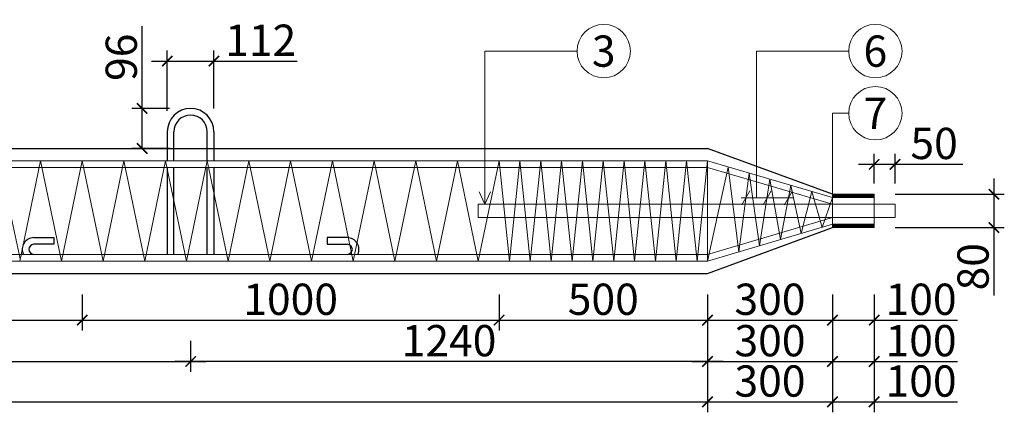
# Model space of a CAD drawing. Units: inches. Extents: x -271195 to -184095, y -588690 to -528191.
# Drawn here: x -218259 to -208810, y -579423 to -575657 of the extents above; entities that cross this region are included whole.
import ezdxf

# ---------------------------------------------------------------- set-up
doc = ezdxf.new("R2010")
doc.units = ezdxf.units.IN
doc.header["$LTSCALE"] = 5000
doc.header["$MEASUREMENT"] = 0
doc.layers.get('0').update_dxf_attribs({"color": 4})
doc.layers.add('4', color=5, linetype='Continuous')
doc.layers.add('N2', color=1, linetype='Continuous', lineweight=9)
doc.styles.add('coc', font='arial_0.ttf')
doc.dimstyles.new('TL 25', dxfattribs={"dimtxt": 300, "dimasz": 100, "dimexe": 100, "dimexo": 200, "dimgap": 50, "dimtad": 1, "dimdec": 0, "dimlfac": 0.25, "dimzin": 0, "dimdsep": 46, "dimtxsty": 'Standard', "dimblk": 'ARCHTICK', "dimcen": 100, "dimdle": 150, "dimadec": 0, "dimazin": 0, "dimtfac": 1, "dimtdec": 0, "dimtofl": 0, "dimtmove": 0, "dimatfit": 3, "dimfxl": 0.5, "dimtolj": 1, "dimtzin": 0, "dimarcsym": 0})
doc.dimstyles.new('TL_25', dxfattribs={"dimtxt": 300, "dimasz": 100, "dimexe": 100, "dimexo": 200, "dimgap": 50, "dimtad": 1, "dimdec": 0, "dimlfac": 0.25, "dimzin": 0, "dimdsep": 46, "dimtxsty": 'Standard', "dimblk": 'ARCHTICK', "dimcen": 100, "dimdle": 150, "dimadec": 0, "dimazin": 0, "dimtfac": 1, "dimtdec": 0, "dimtofl": 0, "dimtmove": 0, "dimatfit": 3, "dimfxl": 0.5, "dimtolj": 1, "dimtzin": 0, "dimarcsym": 0})
pattern_1 = [(225, (318200.2835, -473536.0146), (1.3258252, -1.3258252), [])]

# ---------------------------------------------------------------- blocks, each defined once
blk = doc.blocks.new('ThepM6')
at = {"layer": '4', "lineweight": 13}
h = blk.add_hatch(dxfattribs=at)
h.set_pattern_fill('ANSI31', color=161, scale=15, angle=180, style=0)
h.set_pattern_definition(pattern_1)
h.paths.add_polyline_path([(312389.1, -474117.3), (312389.1, -474109.3), (312289.1, -474109.3), (312289.1, -474117.3)])
h = blk.add_hatch(dxfattribs=at)
h.set_pattern_fill('ANSI31', color=161, scale=15, angle=180, style=0)
h.set_pattern_definition(pattern_1)
h.paths.add_polyline_path([(312389.1, -474189.3), (312389.1, -474181.3), (312289.1, -474181.3), (312289.1, -474189.3)])
at = {"layer": '4', "color": 161, "lineweight": 13}
for p, q in [((312389.1, -474117.3), (312689.1, -474029.3)), ((312689.1, -474045.3), (312389.1, -474133.3)), ((312639.1, -474044), (312614.1, -474247.3)), ((312689.1, -474269.3), (312639.1, -474044)), ((312689.1, -474269.3), (312689.1, -474029.3)), ((312689.1, -474029.3), (318659.1, -474029.3)), ((312714.1, -474269.3), (312689.1, -474029.3)), ((316985.8, -474045.3), (312689.1, -474045.3)), ((312739.1, -474029.3), (312714.1, -474269.3)), ((312764.1, -474269.3), (312739.1, -474029.3)), ((312789.1, -474029.3), (312764.1, -474269.3)), ((312814.1, -474269.3), (312789.1, -474029.3)), ((312839.1, -474029.3), (312814.1, -474269.3)), ((312864.1, -474269.3), (312839.1, -474029.3)), ((312889.1, -474029.3), (312864.1, -474269.3)), ((312914.1, -474269.3), (312889.1, -474029.3)), ((312939.1, -474029.3), (312914.1, -474269.3)), ((312964.1, -474269.3), (312939.1, -474029.3)), ((312989.1, -474029.3), (312964.1, -474269.3)), ((313014.1, -474269.3), (312989.1, -474029.3)), ((313039.1, -474029.3), (313014.1, -474269.3)), ((313064.1, -474269.3), (313039.1, -474029.3)), ((313089.1, -474029.3), (313064.1, -474269.3)), ((313114.1, -474269.3), (313089.1, -474029.3)), ((313139.1, -474029.3), (313114.1, -474269.3)), ((313164.1, -474269.3), (313139.1, -474029.3)), ((313189.1, -474029.3), (313164.1, -474269.3)), ((313189.1, -474029.3), (313239.1, -474269.3)), ((313239.1, -474269.3), (313289.1, -474029.3)), ((313289.1, -474029.3), (313339.1, -474269.3)), ((313339.1, -474269.3), (313389.1, -474029.3)), ((313389.1, -474029.3), (313439.1, -474269.3)), ((313439.1, -474269.3), (313489.1, -474029.3)), ((313489.1, -474029.3), (313539.1, -474269.3)), ((313539.1, -474269.3), (313589.1, -474029.3)), ((313589.1, -474029.3), (313639.1, -474269.3)), ((313639.1, -474269.3), (313689.1, -474029.3)), ((313689.1, -474029.3), (313739.1, -474269.3)), ((313739.1, -474269.3), (313789.1, -474029.3)), ((313789.1, -474029.3), (313839.1, -474269.3)), ((313839.1, -474269.3), (313889.1, -474029.3)), ((313889.1, -474029.3), (313939.1, -474269.3)), ((313939.1, -474269.3), (313989.1, -474029.3)), ((313989.1, -474029.3), (314039.1, -474269.3)), ((314039.1, -474269.3), (314089.1, -474029.3)), ((314089.1, -474029.3), (314139.1, -474269.3)), ((314139.1, -474269.3), (314189.1, -474029.3)), ((314189.1, -474029.3), (314239.1, -474269.3)), ((314239.1, -474269.3), (314289.1, -474029.3)), ((314289.1, -474029.3), (314339.1, -474269.3)), ((314338, -474264.3), (314389.1, -474029.3)), ((312539.1, -474073.3), (312514.1, -474218)), ((312564.1, -474232.6), (312539.1, -474073.3)), ((312589.1, -474058.6), (312564.1, -474232.6)), ((312614.1, -474247.3), (312589.1, -474058.6)), ((312489.1, -474088), (312464.1, -474203.3)), ((312514.1, -474218), (312489.1, -474088)), ((312289.1, -474109.3), (312389.1, -474109.3)), ((312289.1, -474189.3), (312289.1, -474109.3)), ((312389.1, -474117.3), (312289.1, -474117.3)), ((312389.1, -474189.3), (312389.1, -474109.3)), ((312414.1, -474188.6), (312389.1, -474117.3)), ((312439.1, -474102.6), (312414.1, -474188.6)), ((312464.1, -474203.3), (312439.1, -474102.6)), ((312239.1, -474133.3), (312389.1, -474133.3)), ((312239.1, -474165.3), (312239.1, -474133.3)), ((312389.1, -474133.3), (313239.1, -474133.3)), ((313239.1, -474165.3), (313239.1, -474133.3)), ((312389.1, -474165.3), (312239.1, -474165.3)), ((313239.1, -474165.3), (312389.1, -474165.3)), ((312689.1, -474253.3), (312389.1, -474165.3)), ((312389.1, -474181.3), (312289.1, -474181.3)), ((312289.1, -474189.3), (312389.1, -474189.3)), ((312389.1, -474181.3), (312689.1, -474269.3)), ((318659.1, -474253.3), (312689.1, -474253.3)), ((314189.1, -474253.3), (312689.1, -474253.3)), ((312689.1, -474269.3), (317028.2, -474269.3))]:
    blk.add_line(p, q, dxfattribs=at)
blk = doc.blocks.new('_ArchTick')
at = {"color": 0, "linetype": 'ByBlock', "const_width": 0.15}
blk.add_lwpolyline([(-0.5, -0.5), (0.5, 0.5)], dxfattribs=at)
blk = doc.blocks.new('*D388')
at = {"color": 0, "lineweight": -2, "transparency": 16777216}
for p, q in [((-225658.8, -578291.4), (-225658.8, -578638.6)), ((-217658.8, -578291.4), (-217658.8, -578638.6)), ((-225808.8, -578538.6), (-217508.8, -578538.6))]:
    blk.add_line(p, q, dxfattribs=at)
at = {"layer": 'Defpoints', "color": 0, "transparency": 16777216}
for p in [(-225658.8, -578091.4), (-217658.8, -578091.4), (-217658.8, -578538.6)]:
    blk.add_point(p, dxfattribs=at)
at = {"color": 0, "lineweight": -2, "transparency": 16777216, "xscale": 100, "yscale": 100, "zscale": 100, "rotation": 180}
blk.add_blockref('_ArchTick', (-225658.8, -578538.6), dxfattribs=at)
at = {"color": 0, "lineweight": -2, "transparency": 16777216, "xscale": 100, "yscale": 100, "zscale": 100}
blk.add_blockref('_ArchTick', (-217658.8, -578538.6), dxfattribs=at)
at = {"color": 0, "lineweight": 0, "transparency": 16777216, "insert": (-221658.8, -578338.6), "char_height": 300, "attachment_point": 5}
blk.add_mtext('\\A1;2000', dxfattribs=at)
blk = doc.blocks.new('*D389')
at = {"color": 0, "lineweight": -2, "transparency": 16777216}
for p, q in [((-217658.8, -578291.4), (-217658.8, -578638.6)), ((-213658.8, -578291.4), (-213658.8, -578638.6)), ((-217808.8, -578538.6), (-213508.8, -578538.6))]:
    blk.add_line(p, q, dxfattribs=at)
at = {"layer": 'Defpoints', "color": 0, "transparency": 16777216}
for p in [(-217658.8, -578091.4), (-213658.8, -578091.4), (-213658.8, -578538.6)]:
    blk.add_point(p, dxfattribs=at)
at = {"color": 0, "lineweight": -2, "transparency": 16777216, "xscale": 100, "yscale": 100, "zscale": 100, "rotation": 180}
blk.add_blockref('_ArchTick', (-217658.8, -578538.6), dxfattribs=at)
at = {"color": 0, "lineweight": -2, "transparency": 16777216, "xscale": 100, "yscale": 100, "zscale": 100}
blk.add_blockref('_ArchTick', (-213658.8, -578538.6), dxfattribs=at)
at = {"color": 0, "lineweight": 0, "transparency": 16777216, "insert": (-215658.8, -578338.6), "char_height": 300, "attachment_point": 5}
blk.add_mtext('\\A1;1000', dxfattribs=at)
blk = doc.blocks.new('*D390')
at = {"color": 0, "lineweight": -2, "transparency": 16777216}
for p, q in [((-211658.8, -578291.4), (-211658.8, -579035.9)), ((-216618.8, -578738.6), (-216618.8, -579035.9)), ((-211508.8, -578935.9), (-216768.8, -578935.9))]:
    blk.add_line(p, q, dxfattribs=at)
at = {"layer": 'Defpoints', "color": 0, "transparency": 16777216}
for p in [(-211658.8, -578091.4), (-216618.8, -578538.6), (-216618.8, -578935.9)]:
    blk.add_point(p, dxfattribs=at)
at = {"color": 0, "lineweight": -2, "transparency": 16777216, "xscale": 100, "yscale": 100, "zscale": 100, "rotation": 180}
blk.add_blockref('_ArchTick', (-216618.8, -578935.9), dxfattribs=at)
at = {"color": 0, "lineweight": -2, "transparency": 16777216, "xscale": 100, "yscale": 100, "zscale": 100}
blk.add_blockref('_ArchTick', (-211658.8, -578935.9), dxfattribs=at)
at = {"color": 0, "lineweight": 0, "transparency": 16777216, "insert": (-214138.8, -578735.9), "char_height": 300, "attachment_point": 5}
blk.add_mtext('\\A1;1240', dxfattribs=at)
blk = doc.blocks.new('*D391')
at = {"color": 0, "lineweight": -2, "transparency": 16777216}
for p, q in [((-230696.9, -578738.6), (-230696.9, -579035.9)), ((-216618.8, -578738.6), (-216618.8, -579035.9)), ((-230846.9, -578935.9), (-216468.8, -578935.9))]:
    blk.add_line(p, q, dxfattribs=at)
at = {"layer": 'Defpoints', "color": 0, "transparency": 16777216}
for p in [(-230696.9, -578538.6), (-216618.8, -578538.6), (-216618.8, -578935.9)]:
    blk.add_point(p, dxfattribs=at)
at = {"color": 0, "lineweight": -2, "transparency": 16777216, "xscale": 100, "yscale": 100, "zscale": 100, "rotation": 180}
blk.add_blockref('_ArchTick', (-230696.9, -578935.9), dxfattribs=at)
at = {"color": 0, "lineweight": -2, "transparency": 16777216, "xscale": 100, "yscale": 100, "zscale": 100}
blk.add_blockref('_ArchTick', (-216618.8, -578935.9), dxfattribs=at)
at = {"color": 0, "lineweight": 0, "transparency": 16777216, "insert": (-223657.8, -578735.9), "char_height": 300, "attachment_point": 5}
blk.add_mtext('\\A1;4680', dxfattribs=at)
blk = doc.blocks.new('*D392')
at = {"color": 0, "lineweight": -2, "transparency": 16777216}
for p, q in [((-235656.9, -578291.4), (-235656.9, -579423.1)), ((-211658.8, -578291.4), (-211658.8, -579423.1)), ((-235806.9, -579323.1), (-211508.8, -579323.1))]:
    blk.add_line(p, q, dxfattribs=at)
at = {"layer": 'Defpoints', "color": 0, "transparency": 16777216}
for p in [(-235656.9, -578091.4), (-211658.8, -578091.4), (-211658.8, -579323.1)]:
    blk.add_point(p, dxfattribs=at)
at = {"color": 0, "lineweight": -2, "transparency": 16777216, "xscale": 100, "yscale": 100, "zscale": 100, "rotation": 180}
blk.add_blockref('_ArchTick', (-235656.9, -579323.1), dxfattribs=at)
at = {"color": 0, "lineweight": -2, "transparency": 16777216, "xscale": 100, "yscale": 100, "zscale": 100}
blk.add_blockref('_ArchTick', (-211658.8, -579323.1), dxfattribs=at)
at = {"color": 0, "lineweight": 0, "transparency": 16777216, "insert": (-223657.8, -579123.1), "char_height": 300, "attachment_point": 5}
blk.add_mtext('\\A1;8000', dxfattribs=at)
blk = doc.blocks.new('*D422')
at = {"color": 0, "lineweight": -2, "transparency": 16777216}
for p, q in [((-213658.8, -578291.4), (-213658.8, -578638.6)), ((-211658.8, -578291.4), (-211658.8, -578638.6)), ((-213808.8, -578538.6), (-211508.8, -578538.6))]:
    blk.add_line(p, q, dxfattribs=at)
at = {"layer": 'Defpoints', "color": 0, "transparency": 16777216}
for p in [(-213658.8, -578091.4), (-211658.8, -578091.4), (-211658.8, -578538.6)]:
    blk.add_point(p, dxfattribs=at)
at = {"color": 0, "lineweight": -2, "transparency": 16777216, "xscale": 100, "yscale": 100, "zscale": 100, "rotation": 180}
blk.add_blockref('_ArchTick', (-213658.8, -578538.6), dxfattribs=at)
at = {"color": 0, "lineweight": -2, "transparency": 16777216, "xscale": 100, "yscale": 100, "zscale": 100}
blk.add_blockref('_ArchTick', (-211658.8, -578538.6), dxfattribs=at)
at = {"color": 0, "lineweight": 0, "transparency": 16777216, "insert": (-212658.8, -578338.6), "char_height": 300, "attachment_point": 5}
blk.add_mtext('\\A1;500', dxfattribs=at)
blk = doc.blocks.new('*D393')
at = {"color": 0, "lineweight": -2, "transparency": 16777216}
for p, q in [((-211658.8, -578291.4), (-211658.8, -578638.6)), ((-210458.8, -578291.4), (-210458.8, -578638.6)), ((-211808.8, -578538.6), (-210308.8, -578538.6))]:
    blk.add_line(p, q, dxfattribs=at)
at = {"layer": 'Defpoints', "color": 0, "transparency": 16777216}
for p in [(-211658.8, -578091.4), (-210458.8, -578091.4), (-210458.8, -578538.6)]:
    blk.add_point(p, dxfattribs=at)
at = {"color": 0, "lineweight": -2, "transparency": 16777216, "xscale": 100, "yscale": 100, "zscale": 100, "rotation": 180}
blk.add_blockref('_ArchTick', (-211658.8, -578538.6), dxfattribs=at)
at = {"color": 0, "lineweight": -2, "transparency": 16777216, "xscale": 100, "yscale": 100, "zscale": 100}
blk.add_blockref('_ArchTick', (-210458.8, -578538.6), dxfattribs=at)
at = {"color": 0, "lineweight": 0, "transparency": 16777216, "insert": (-211058.8, -578338.6), "char_height": 300, "attachment_point": 5}
blk.add_mtext('\\A1;300', dxfattribs=at)
blk = doc.blocks.new('*D394')
at = {"color": 0, "lineweight": -2, "transparency": 16777216}
for p, q in [((-210458.8, -578291.4), (-210458.8, -578638.6)), ((-210058.8, -578291.4), (-210058.8, -578638.6)), ((-210608.8, -578538.6), (-210058.8, -578538.6)), ((-210058.8, -578538.6), (-209258.8, -578538.6))]:
    blk.add_line(p, q, dxfattribs=at)
at = {"layer": 'Defpoints', "color": 0, "transparency": 16777216}
for p in [(-210458.8, -578091.4), (-210058.8, -578091.4), (-210058.8, -578538.6)]:
    blk.add_point(p, dxfattribs=at)
at = {"color": 0, "lineweight": -2, "transparency": 16777216, "xscale": 100, "yscale": 100, "zscale": 100, "rotation": 180}
blk.add_blockref('_ArchTick', (-210458.8, -578538.6), dxfattribs=at)
at = {"color": 0, "lineweight": -2, "transparency": 16777216, "xscale": 100, "yscale": 100, "zscale": 100}
blk.add_blockref('_ArchTick', (-210058.8, -578538.6), dxfattribs=at)
at = {"color": 0, "lineweight": 0, "transparency": 16777216, "insert": (-209608.8, -578338.6), "char_height": 300, "attachment_point": 5}
blk.add_mtext('\\A1;100', dxfattribs=at)
blk = doc.blocks.new('*D423')
at = {"color": 0, "lineweight": -2, "transparency": 16777216}
for p, q in [((-210058.8, -577227.7), (-210058.8, -576943.8)), ((-209858.8, -577227.7), (-209858.8, -576943.8)), ((-210208.8, -577043.8), (-209858.8, -577043.8)), ((-209858.8, -577043.8), (-209208.8, -577043.8))]:
    blk.add_line(p, q, dxfattribs=at)
at = {"layer": 'Defpoints', "color": 0, "transparency": 16777216}
for p in [(-209858.8, -577043.8), (-210058.8, -577427.7), (-209858.8, -577427.7)]:
    blk.add_point(p, dxfattribs=at)
at = {"color": 0, "lineweight": -2, "transparency": 16777216, "xscale": 100, "yscale": 100, "zscale": 100, "rotation": 180}
blk.add_blockref('_ArchTick', (-210058.8, -577043.8), dxfattribs=at)
at = {"color": 0, "lineweight": -2, "transparency": 16777216, "xscale": 100, "yscale": 100, "zscale": 100}
blk.add_blockref('_ArchTick', (-209858.8, -577043.8), dxfattribs=at)
at = {"color": 0, "lineweight": 0, "transparency": 16777216, "insert": (-209483.8, -576843.8), "char_height": 300, "attachment_point": 5}
blk.add_mtext('\\A1;50', dxfattribs=at)
blk = doc.blocks.new('*D424')
at = {"color": 0, "lineweight": -2, "transparency": 16777216}
for p, q in [((-208910.2, -577181.7), (-208910.2, -577651.7)), ((-209858.8, -577331.7), (-208810.2, -577331.7)), ((-209858.8, -577651.7), (-208810.2, -577651.7)), ((-208910.2, -577651.7), (-208910.2, -578301.7))]:
    blk.add_line(p, q, dxfattribs=at)
at = {"layer": 'Defpoints', "color": 0, "transparency": 16777216}
for p in [(-210058.8, -577331.7), (-210058.8, -577651.7), (-208910.2, -577651.7)]:
    blk.add_point(p, dxfattribs=at)
at = {"color": 0, "lineweight": -2, "transparency": 16777216, "xscale": 100, "yscale": 100, "zscale": 100}
for p, rotation in [((-208910.2, -577331.7), 90), ((-208910.2, -577651.7), 270)]:
    blk.add_blockref('_ArchTick', p, dxfattribs=dict(at, rotation=rotation))
at = {"color": 0, "lineweight": 0, "transparency": 16777216, "insert": (-209110.2, -578026.7), "char_height": 300, "attachment_point": 5, "rotation": 90}
blk.add_mtext('\\A1;80', dxfattribs=at)
blk = doc.blocks.new('*D395')
at = {"color": 0, "lineweight": -2, "transparency": 16777216}
for p, q in [((-211658.8, -578291.4), (-211658.8, -579035.9)), ((-210458.8, -578291.4), (-210458.8, -579035.9)), ((-211808.8, -578935.9), (-210308.8, -578935.9))]:
    blk.add_line(p, q, dxfattribs=at)
at = {"layer": 'Defpoints', "color": 0, "transparency": 16777216}
for p in [(-211658.8, -578091.4), (-210458.8, -578091.4), (-210458.8, -578935.9)]:
    blk.add_point(p, dxfattribs=at)
at = {"color": 0, "lineweight": -2, "transparency": 16777216, "xscale": 100, "yscale": 100, "zscale": 100, "rotation": 180}
blk.add_blockref('_ArchTick', (-211658.8, -578935.9), dxfattribs=at)
at = {"color": 0, "lineweight": -2, "transparency": 16777216, "xscale": 100, "yscale": 100, "zscale": 100}
blk.add_blockref('_ArchTick', (-210458.8, -578935.9), dxfattribs=at)
at = {"color": 0, "lineweight": 0, "transparency": 16777216, "insert": (-211058.8, -578735.9), "char_height": 300, "attachment_point": 5}
blk.add_mtext('\\A1;300', dxfattribs=at)
blk = doc.blocks.new('*D396')
at = {"color": 0, "lineweight": -2, "transparency": 16777216}
for p, q in [((-210458.8, -578291.4), (-210458.8, -579035.9)), ((-210058.8, -578291.4), (-210058.8, -579035.9)), ((-210608.8, -578935.9), (-210058.8, -578935.9)), ((-210058.8, -578935.9), (-209258.8, -578935.9))]:
    blk.add_line(p, q, dxfattribs=at)
at = {"layer": 'Defpoints', "color": 0, "transparency": 16777216}
for p in [(-210458.8, -578091.4), (-210058.8, -578091.4), (-210058.8, -578935.9)]:
    blk.add_point(p, dxfattribs=at)
at = {"color": 0, "lineweight": -2, "transparency": 16777216, "xscale": 100, "yscale": 100, "zscale": 100, "rotation": 180}
blk.add_blockref('_ArchTick', (-210458.8, -578935.9), dxfattribs=at)
at = {"color": 0, "lineweight": -2, "transparency": 16777216, "xscale": 100, "yscale": 100, "zscale": 100}
blk.add_blockref('_ArchTick', (-210058.8, -578935.9), dxfattribs=at)
at = {"color": 0, "lineweight": 0, "transparency": 16777216, "insert": (-209608.8, -578735.9), "char_height": 300, "attachment_point": 5}
blk.add_mtext('\\A1;100', dxfattribs=at)
blk = doc.blocks.new('*D397')
at = {"color": 0, "lineweight": -2, "transparency": 16777216}
for p, q in [((-211658.8, -578291.4), (-211658.8, -579423.1)), ((-210458.8, -578291.4), (-210458.8, -579423.1)), ((-211808.8, -579323.1), (-210308.8, -579323.1))]:
    blk.add_line(p, q, dxfattribs=at)
at = {"layer": 'Defpoints', "color": 0, "transparency": 16777216}
for p in [(-211658.8, -578091.4), (-210458.8, -578091.4), (-210458.8, -579323.1)]:
    blk.add_point(p, dxfattribs=at)
at = {"color": 0, "lineweight": -2, "transparency": 16777216, "xscale": 100, "yscale": 100, "zscale": 100, "rotation": 180}
blk.add_blockref('_ArchTick', (-211658.8, -579323.1), dxfattribs=at)
at = {"color": 0, "lineweight": -2, "transparency": 16777216, "xscale": 100, "yscale": 100, "zscale": 100}
blk.add_blockref('_ArchTick', (-210458.8, -579323.1), dxfattribs=at)
at = {"color": 0, "lineweight": 0, "transparency": 16777216, "insert": (-211058.8, -579123.1), "char_height": 300, "attachment_point": 5}
blk.add_mtext('\\A1;300', dxfattribs=at)
blk = doc.blocks.new('*D398')
at = {"color": 0, "lineweight": -2, "transparency": 16777216}
for p, q in [((-210458.8, -578291.4), (-210458.8, -579423.1)), ((-210058.8, -578291.4), (-210058.8, -579423.1)), ((-210608.8, -579323.1), (-210058.8, -579323.1)), ((-210058.8, -579323.1), (-209258.8, -579323.1))]:
    blk.add_line(p, q, dxfattribs=at)
at = {"layer": 'Defpoints', "color": 0, "transparency": 16777216}
for p in [(-210458.8, -578091.4), (-210058.8, -578091.4), (-210058.8, -579323.1)]:
    blk.add_point(p, dxfattribs=at)
at = {"color": 0, "lineweight": -2, "transparency": 16777216, "xscale": 100, "yscale": 100, "zscale": 100, "rotation": 180}
blk.add_blockref('_ArchTick', (-210458.8, -579323.1), dxfattribs=at)
at = {"color": 0, "lineweight": -2, "transparency": 16777216, "xscale": 100, "yscale": 100, "zscale": 100}
blk.add_blockref('_ArchTick', (-210058.8, -579323.1), dxfattribs=at)
at = {"color": 0, "lineweight": 0, "transparency": 16777216, "insert": (-209608.8, -579123.1), "char_height": 300, "attachment_point": 5}
blk.add_mtext('\\A1;100', dxfattribs=at)
blk = doc.blocks.new('*D399')
at = {"color": 0, "lineweight": -2, "transparency": 16777216}
for p, q in [((-216842.8, -576531.7), (-216842.8, -575953.5)), ((-216396, -576507.9), (-216396, -575953.5)), ((-216992.8, -576053.5), (-216396, -576053.5)), ((-216396, -576053.5), (-215596, -576053.5))]:
    blk.add_line(p, q, dxfattribs=at)
at = {"layer": 'Defpoints', "color": 0, "transparency": 16777216}
for p in [(-216396, -576053.5), (-216842.8, -576731.7), (-216396, -576707.9)]:
    blk.add_point(p, dxfattribs=at)
at = {"color": 0, "lineweight": -2, "transparency": 16777216, "xscale": 100, "yscale": 100, "zscale": 100, "rotation": 180}
blk.add_blockref('_ArchTick', (-216842.8, -576053.5), dxfattribs=at)
at = {"color": 0, "lineweight": -2, "transparency": 16777216, "xscale": 100, "yscale": 100, "zscale": 100}
blk.add_blockref('_ArchTick', (-216396, -576053.5), dxfattribs=at)
at = {"color": 0, "lineweight": 0, "transparency": 16777216, "insert": (-215946, -575853.5), "char_height": 300, "attachment_point": 5}
blk.add_mtext('\\A1;112', dxfattribs=at)
blk = doc.blocks.new('*D400')
at = {"color": 0, "lineweight": -2, "transparency": 16777216}
for p, q in [((-217084, -576507.7), (-217084, -575717.2)), ((-217084, -576892.1), (-217084, -576357.7)), ((-216819.9, -576507.7), (-217184, -576507.7)), ((-216820, -576892.1), (-217184, -576892.1))]:
    blk.add_line(p, q, dxfattribs=at)
at = {"layer": 'Defpoints', "color": 0, "transparency": 16777216}
for p in [(-216619.9, -576507.7), (-217084, -576892.1), (-216620, -576892.1)]:
    blk.add_point(p, dxfattribs=at)
at = {"color": 0, "lineweight": -2, "transparency": 16777216, "xscale": 100, "yscale": 100, "zscale": 100}
for p, rotation in [((-217084, -576507.7), 90), ((-217084, -576892.1), 270)]:
    blk.add_blockref('_ArchTick', p, dxfattribs=dict(at, rotation=rotation))
at = {"color": 0, "lineweight": 0, "transparency": 16777216, "insert": (-217284, -576017.2), "char_height": 300, "attachment_point": 5, "rotation": 90}
blk.add_mtext('\\A1;96', dxfattribs=at)

msp = doc.modelspace()

# ---------------------------------------------------------------- linework, layer by layer
at = {"lineweight": 0}
for p, q in [((-213794.8, -575958), (-212910.4, -575958)), ((-213794.8, -575958), (-213794.8, -577427.7)), ((-211188.2, -575958), (-210303.7, -575958)), ((-211188.2, -575958), (-211188.2, -577365.5)), ((-210458.8, -576553.7), (-210458.8, -577331.7)), ((-210458.8, -576553.7), (-210303.7, -576553.7)), ((-213794.8, -577427.7), (-213849.6, -577308.2)), ((-213794.8, -577427.7), (-213740.1, -577308.2)), ((-211328.1, -577433), (-211252.1, -577298.1)), ((-211124.7, -577433), (-211048.7, -577298.1)), ((-210919.7, -577433), (-210843.7, -577298.1)), ((-211335.4, -577365.5), (-210838, -577365.5))]:
    msp.add_line(p, q, dxfattribs=at)
at = {"color": 0, "ltscale": 150}
for p, q in [((-216618.8, -576571.7), (-216618.8, -576571.7)), ((-216842.8, -576731.7), (-216842.8, -577011.7)), ((-216778.8, -577011.7), (-216778.8, -576731.7)), ((-216458.8, -577011.7), (-216458.8, -576731.7)), ((-216394.8, -576731.7), (-216394.8, -577011.7)), ((-216842.8, -577075.7), (-216842.8, -577907.7)), ((-216778.8, -577907.7), (-216778.8, -577075.7)), ((-216458.8, -577907.7), (-216458.8, -577075.7)), ((-216394.8, -577075.7), (-216394.8, -577907.7)), ((-218122.8, -577747.7), (-217930.8, -577747.7)), ((-217930.8, -577747.7), (-217930.8, -577811.7)), ((-215306.8, -577747.7), (-215306.8, -577811.7)), ((-215114.8, -577747.7), (-215306.8, -577747.7)), ((-217930.8, -577811.7), (-218122.8, -577811.7)), ((-215306.8, -577811.7), (-215114.8, -577811.7))]:
    msp.add_line(p, q, dxfattribs=at)
at = {"lineweight": 0}
for centre in [(-212654.4, -575958), (-210047.7, -575958), (-210047.7, -576553.7)]:
    msp.add_circle(centre, 256, dxfattribs=at)
at = {"color": 0, "ltscale": 150}
for centre, radius, start, end in [((-216618.8, -576731.7), 224, 0, 180), ((-216618.8, -576731.7), 160, 90, 180), ((-216618.8, -576731.7), 160, 0, 90), ((-218122.8, -577859.7), 112, 90, 205.37693), ((-215114.8, -577859.7), 112, 334.62307, 90), ((-218122.8, -577859.7), 48, 90, 270), ((-215114.8, -577859.7), 48, 270, 90)]:
    msp.add_arc(centre, radius, start, end, dxfattribs=at)
at = {"layer": 'N2', "color": 161, "lineweight": 25}
for p, q in [((-235256.9, -576892.1), (-211658.8, -576892.1)), ((-210458.8, -577331.7), (-211658.8, -576892.1)), ((-211658.8, -578091.4), (-210458.8, -577651.7)), ((-235256.9, -578091.4), (-211658.8, -578091.4))]:
    msp.add_line(p, q, dxfattribs=at)
at = {"layer": 'N2'}
for p, q in [((-210058.8, -577331.7), (-210458.8, -577331.7)), ((-210458.8, -577651.7), (-210458.8, -577331.7)), ((-210058.8, -577651.7), (-210058.8, -577331.7)), ((-209858.8, -577427.7), (-210058.8, -577427.7)), ((-209858.8, -577555.7), (-209858.8, -577427.7)), ((-209858.8, -577555.7), (-210058.8, -577555.7)), ((-210058.8, -577651.7), (-210458.8, -577651.7))]:
    msp.add_line(p, q, dxfattribs=at)

# ---------------------------------------------------------------- block references
at = {"lineweight": 0, "xscale": -4, "yscale": 4, "zscale": 4}
msp.add_blockref('ThepM6', (1039097.6, 1319105.5), dxfattribs=at)

# ---------------------------------------------------------------- texts
at = {"color": 0, "ltscale": 150, "char_height": 300, "attachment_point": 5, "style": 'coc'}
for s, insert in [('\\A1;3', (-212654.4, -575958)), ('\\A1;6', (-210047.7, -575958)), ('\\A1;7', (-210047.7, -576553.7))]:
    msp.add_mtext(s, dxfattribs=dict(at, insert=insert))

# ---------------------------------------------------------------- dimensions: what is measured, and where the dimension line sits
at = {"lineweight": 0}
dim = msp.add_linear_dim(base=(-217084, -576892.1), p1=(-216619.9, -576507.7), p2=(-216620, -576892.1), angle=90, text='96', dimstyle='TL_25', dxfattribs=at)
dim.commit()
dim.dimension.update_dxf_attribs({"geometry": '*D400', "text_midpoint": (-217084, -576017.2), "dimtype": 160})
for base, p1, p2, dimstyle, picture, middle in [((-216396, -576053.5), (-216842.8, -576731.7), (-216396, -576707.9), 'TL_25', '*D399', (-215946, -575853.5)), ((-209858.8, -577043.8), (-210058.8, -577427.7), (-209858.8, -577427.7), 'TL 25', '*D423', (-209483.8, -576843.8)), ((-216618.8, -578935.9), (-211658.8, -578091.4), (-216618.8, -578538.6), 'TL_25', '*D390', (-214138.8, -578735.9)), ((-211658.8, -578538.6), (-213658.8, -578091.4), (-211658.8, -578091.4), 'TL 25', '*D422', (-212658.8, -578338.6)), ((-210458.8, -578538.6), (-211658.8, -578091.4), (-210458.8, -578091.4), 'TL 25', '*D393', (-211058.8, -578338.6)), ((-210458.8, -578935.9), (-211658.8, -578091.4), (-210458.8, -578091.4), 'TL 25', '*D395', (-211058.8, -578735.9)), ((-210458.8, -579323.1), (-211658.8, -578091.4), (-210458.8, -578091.4), 'TL 25', '*D397', (-211058.8, -579123.1)), ((-210058.8, -578538.6), (-210458.8, -578091.4), (-210058.8, -578091.4), 'TL 25', '*D394', (-209608.8, -578338.6)), ((-210058.8, -578935.9), (-210458.8, -578091.4), (-210058.8, -578091.4), 'TL 25', '*D396', (-209608.8, -578735.9)), ((-210058.8, -579323.1), (-210458.8, -578091.4), (-210058.8, -578091.4), 'TL 25', '*D398', (-209608.8, -579123.1))]:
    dim = msp.add_linear_dim(base=base, p1=p1, p2=p2, dimstyle=dimstyle, dxfattribs=at)
    dim.commit()
    dim.dimension.update_dxf_attribs({"geometry": picture, "text_midpoint": middle})
dim = msp.add_linear_dim(base=(-208910.2, -577651.7), p1=(-210058.8, -577331.7), p2=(-210058.8, -577651.7), angle=90, dimstyle='TL 25', dxfattribs=at)
dim.commit()
dim.dimension.update_dxf_attribs({"geometry": '*D424', "text_midpoint": (-209110.2, -578026.7)})
for base, p1, p2, text, picture, middle in [((-211658.8, -579323.1), (-235656.9, -578091.4), (-211658.8, -578091.4), '8000', '*D392', (-223657.8, -579123.1)), ((-217658.8, -578538.6), (-225658.8, -578091.4), (-217658.8, -578091.4), '2000', '*D388', (-221658.8, -578338.6)), ((-213658.8, -578538.6), (-217658.8, -578091.4), (-213658.8, -578091.4), '1000', '*D389', (-215658.8, -578338.6)), ((-216618.8, -578935.9), (-230696.9, -578538.6), (-216618.8, -578538.6), '4680', '*D391', (-223657.8, -578735.9))]:
    dim = msp.add_linear_dim(base=base, p1=p1, p2=p2, text=text, dimstyle='TL_25', dxfattribs=at)
    dim.commit()
    dim.dimension.update_dxf_attribs({"geometry": picture, "text_midpoint": middle})

doc.saveas('drawing.dxf')
